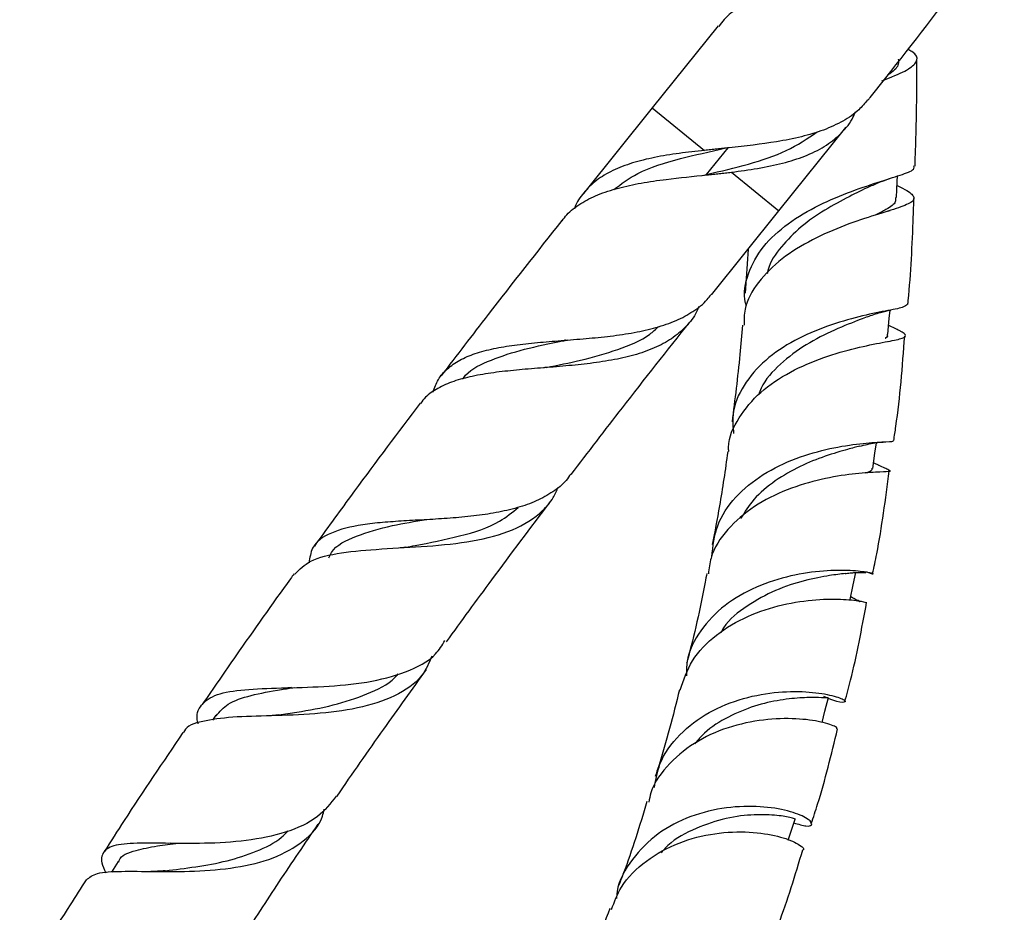
# Model space of a CAD drawing. Units: millimetres. Extents: x 5 to 995, y 5 to 995.
# Drawn here: x 158 to 200, y 401 to 440 of the extents above; entities that cross this region are included whole.
import ezdxf

# ---------------------------------------------------------------- set-up
doc = ezdxf.new("R2010")
doc.units = ezdxf.units.MM

msp = doc.modelspace()

# ---------------------------------------------------------------- linework, layer by layer
at = {"color": 7, "linetype": 'Continuous', "lineweight": 25}
for p, q in [((187.708, 439.435), (184.883, 435.926)), ((184.883, 435.926), (181.938, 432.254)), ((190.313, 431.508), (193.191, 435.085)), ((187.037, 433.024), (187.212, 433.064)), ((187.236, 433.045), (187.212, 433.064)), ((187.422, 427.906), (190.313, 431.508)), ((194.972, 431.486), (195.079, 431.523)), ((188.993, 429.863), (188.869, 427.973)), ((181.162, 425.957), (181.143, 425.955)), ((195.007, 425.904), (195.121, 425.93)), ((194.64, 420.576), (194.373, 420.704)), ((169.411, 411.058), (169.263, 411.05)), ((166.181, 409.877), (166.037, 409.667)), ((164.235, 404.38), (164.135, 404.379)), ((161.992, 403.593), (161.7, 403.139))]:
    msp.add_line(p, q, dxfattribs=at)
at = {"color": 8, "linetype": 'Continuous', "lineweight": 25}
for p, q in [((184.883, 435.926), (187.127, 434.1)), ((187.212, 433.064), (188.139, 434.204)), ((188.279, 433.163), (190.313, 431.508))]:
    msp.add_line(p, q, dxfattribs=at)
at = {"color": 7, "linetype": 'Continuous', "lineweight": 25, "flags": 128}
for points in [[(187.033, 433.024), (187.032, 433.023), (187.032, 433.023)], [(195.358, 432.071), (195.387, 432.769), (195.396, 433.001)], [(194.99, 426.214), (195.049, 426.892), (195.079, 427.24)], [(194.337, 420.457), (194.43, 421.109), (194.494, 421.556)], [(193.375, 414.842), (193.5, 415.465), (193.607, 415.994)], [(192.166, 409.565), (192.291, 410.046), (192.444, 410.638)], [(190.718, 404.512), (190.829, 404.861), (191.007, 405.42)]]:
    msp.add_lwpolyline(points, dxfattribs=at)
at = {"color": 7, "linetype": 'Continuous', "lineweight": 25}
for points, knots in [([(199.979, 444.005), (199.957, 443.941), (199.855, 443.637), (199.534, 443.199), (199.002, 442.693), (198.321, 442.298), (197.508, 441.991), (196.586, 441.766), (195.568, 441.603), (194.497, 441.483), (193.389, 441.38), (192.293, 441.269), (191.227, 441.123), (190.24, 440.918), (189.342, 440.63), (188.58, 440.236), (188.037, 439.834), (187.808, 439.519), (187.733, 439.415)], [0, 0, 0, 0, 0.017651, 0.083586, 0.148511, 0.215273, 0.280998, 0.348585, 0.415084, 0.48347, 0.550708, 0.619855, 0.687793, 0.757662, 0.826268, 0.896826, 0.96608, 1, 1, 1, 1]), ([(194.132, 436.255), (194.164, 436.294), (195.383, 437.809), (197.211, 440.162), (198.974, 442.501), (199.596, 443.326)], [0, 0, 0, 0, 0.016897, 0.653033, 1, 1, 1, 1]), ([(194.725, 437.075), (194.875, 437.137), (195.419, 437.358), (196.01, 437.633), (196.3, 437.978), (196.209, 438.224), (195.901, 438.403), (195.84, 438.438)], [0, 0, 0, 0, 0.105323, 0.380409, 0.655709, 0.931535, 1, 1, 1, 1]), ([(195.432, 438.004), (195.44, 437.936), (195.463, 437.731), (195.272, 437.521), (195.004, 437.348), (194.973, 437.328)], [0, 0, 0, 0, 0.303234, 0.918977, 1, 1, 1, 1]), ([(196.151, 433.428), (196.168, 433.887), (196.224, 435.391), (196.228, 436.927), (196.232, 437.994)], [0, 0, 0, 0, 0.304785, 1, 1, 1, 1]), ([(194.117, 436.267), (193.997, 436.121), (193.71, 435.768), (193.075, 435.339), (192.25, 434.956), (191.286, 434.671), (189.952, 434.407), (188.871, 434.285), (188.182, 434.208)], [0, 0, 0, 0, 0.1071369, 0.2583148, 0.4137789, 0.5666697, 0.7238924, 1, 1, 1, 1]), ([(188.279, 433.163), (188.656, 433.214), (189.422, 433.316), (190.483, 433.536), (191.45, 433.84), (192.278, 434.243), (192.952, 434.773), (193.389, 435.269), (193.548, 435.635), (193.593, 435.737)], [0, 0, 0, 0, 0.154692, 0.313849, 0.468543, 0.627798, 0.78109, 0.938936, 1, 1, 1, 1]), ([(187.212, 433.064), (187.818, 433.207), (189.028, 433.491), (190.69, 434.036), (191.533, 434.606), (191.952, 434.889)], [0, 0, 0, 0, 0.335437, 0.669185, 1, 1, 1, 1]), ([(187.127, 434.1), (186.761, 434.06), (186.02, 433.978), (184.978, 433.807), (184.014, 433.571), (183.179, 433.251), (182.47, 432.831), (181.939, 432.295), (181.636, 431.878), (181.554, 431.614), (181.549, 431.598)], [0, 0, 0, 0, 0.140247, 0.284531, 0.42477, 0.569099, 0.708799, 0.852643, 0.990692, 1, 1, 1, 1]), ([(183.231, 432.415), (183.556, 432.659), (184.325, 433.238), (186.018, 433.749), (187.348, 434.045), (187.987, 434.187)], [0, 0, 0, 0, 0.2752076, 0.6518885, 1, 1, 1, 1]), ([(188.182, 434.208), (188.095, 434.199), (187.919, 434.181), (187.655, 434.154), (187.39, 434.127), (187.215, 434.109), (187.127, 434.1)], [0, 0, 0, 0, 0.249094, 0.498546, 0.749083, 1, 1, 1, 1]), ([(187.236, 433.045), (187.323, 433.054), (187.497, 433.072), (187.758, 433.101), (188.019, 433.131), (188.192, 433.152), (188.279, 433.163)], [0, 0, 0, 0, 0.249087, 0.498538, 0.749082, 1, 1, 1, 1]), ([(188.929, 427.413), (188.914, 427.458), (188.761, 427.931), (188.959, 428.826), (189.574, 429.991), (190.671, 430.986), (192.024, 431.778), (193.445, 432.367), (194.73, 432.784), (195.663, 433.081), (196.144, 433.269), (196.109, 433.394), (196.098, 433.43)], [0, 0, 0, 0, 0.012717, 0.13263, 0.251867, 0.370252, 0.487747, 0.604479, 0.720562, 0.83637, 0.952121, 1, 1, 1, 1]), ([(181.025, 431.078), (181.086, 431.165), (181.292, 431.454), (181.799, 431.827), (182.538, 432.21), (183.412, 432.494), (184.402, 432.706), (185.673, 432.888), (186.645, 432.986), (187.236, 433.045)], [0, 0, 0, 0, 0.060937, 0.203584, 0.343818, 0.48804, 0.629617, 0.775232, 1, 1, 1, 1]), ([(194.169, 432.53), (194.33, 432.605), (194.61, 432.735), (194.908, 432.833), (195.035, 432.875)], [0, 0, 0, 0, 0.5733253, 1, 1, 1, 1]), ([(195.379, 432.589), (195.463, 432.549), (195.857, 432.358), (196.141, 432.144), (196.107, 431.892), (195.518, 431.652), (194.492, 431.345), (193.165, 430.907), (191.734, 430.292), (190.399, 429.475), (189.385, 428.464), (188.819, 427.479), (188.822, 426.83), (188.823, 426.6)], [0, 0, 0, 0, 0.0274168, 0.1297576, 0.2320567, 0.3341898, 0.4361543, 0.5379149, 0.6395739, 0.7411226, 0.8427094, 0.9443124, 1, 1, 1, 1]), ([(194.201, 432.546), (193.917, 432.409), (193.329, 432.125), (192.271, 431.552), (191.233, 430.839), (190.398, 429.972), (189.902, 429.279), (189.825, 428.867), (189.814, 428.808)], [0, 0, 0, 0, 0.183045, 0.37841, 0.573993, 0.770211, 0.967289, 1, 1, 1, 1]), ([(195.312, 432.075), (195.317, 432.014), (195.331, 431.839), (195.032, 431.616), (194.624, 431.41), (194.471, 431.333)], [0, 0, 0, 0, 0.248314, 0.717853, 1, 1, 1, 1]), ([(195.845, 427.493), (195.851, 427.548), (195.972, 428.773), (196.047, 430.293), (196.095, 431.771), (196.104, 432.029)], [0, 0, 0, 0, 0.037915, 0.832036, 1, 1, 1, 1]), ([(181.009, 431.091), (179.949, 429.748), (178.205, 427.54), (176.505, 425.308), (175.838, 424.432)], [0, 0, 0, 0, 0.607729, 1, 1, 1, 1]), ([(175.479, 423.736), (175.548, 423.92), (175.691, 424.295), (176.083, 424.744), (176.61, 425.114), (177.281, 425.398), (178.07, 425.606), (178.971, 425.754), (179.948, 425.86), (180.988, 425.943), (182.045, 426.025), (183.104, 426.129), (184.117, 426.276), (185.068, 426.489), (185.921, 426.782), (186.652, 427.183), (187.148, 427.56), (187.35, 427.847), (187.402, 427.922)], [0, 0, 0, 0, 0.060062, 0.122502, 0.186714, 0.249836, 0.31475, 0.378568, 0.444197, 0.508705, 0.575045, 0.640229, 0.707265, 0.773118, 0.840842, 0.907375, 0.975798, 1, 1, 1, 1]), ([(186.884, 427.405), (186.866, 427.356), (186.755, 427.054), (186.403, 426.602), (185.823, 426.066), (185.083, 425.65), (184.233, 425.339), (183.272, 425.114), (182.249, 424.959), (181.174, 424.849), (180.101, 424.764), (179.055, 424.678), (178.065, 424.57), (177.159, 424.419), (176.348, 424.203), (175.68, 423.906), (175.207, 423.59), (175.02, 423.334), (174.953, 423.241)], [0, 0, 0, 0, 0.01318, 0.082304, 0.153485, 0.221691, 0.291916, 0.359376, 0.428824, 0.495703, 0.564547, 0.630959, 0.696744, 0.764434, 0.830219, 0.897936, 0.96326, 1, 1, 1, 1]), ([(195.816, 427.493), (195.775, 427.45), (195.685, 427.356), (194.931, 427.223), (193.791, 426.987), (192.398, 426.589), (190.964, 425.982), (189.684, 425.127), (188.755, 424.041), (188.28, 422.951), (188.346, 422.227), (188.371, 421.955)], [0, 0, 0, 0, 0.101185, 0.219167, 0.336556, 0.4537, 0.570912, 0.68844, 0.807314, 0.927689, 1, 1, 1, 1]), ([(194.107, 426.96), (194.296, 427.027), (194.637, 427.148), (194.969, 427.218), (195.117, 427.249)], [0, 0, 0, 0, 0.553017, 1, 1, 1, 1]), ([(194.105, 426.962), (194.008, 426.924), (193.638, 426.778), (192.701, 426.417), (191.468, 425.799), (190.359, 424.954), (189.649, 424.199), (189.479, 423.707), (189.445, 423.609)], [0, 0, 0, 0, 0.0771066, 0.2950635, 0.5130249, 0.7300777, 0.9464662, 1, 1, 1, 1]), ([(180.339, 424.791), (180.833, 424.889), (181.897, 425.099), (183.433, 425.539), (184.577, 426.002), (185.035, 426.427), (185.156, 426.539)], [0, 0, 0, 0, 0.268902, 0.578701, 0.889106, 1, 1, 1, 1]), ([(181.412, 420.2), (182.139, 421.154), (183.811, 423.344), (185.524, 425.513), (186.491, 426.738)], [0, 0, 0, 0, 0.435267, 1, 1, 1, 1]), ([(188.164, 421.178), (188.16, 421.239), (188.126, 421.752), (188.564, 422.65), (189.471, 423.758), (190.779, 424.63), (192.239, 425.246), (193.651, 425.644), (194.814, 425.874), (195.577, 426.012), (195.82, 426.147), (195.626, 426.305), (195.189, 426.506), (195.022, 426.582)], [0, 0, 0, 0, 0.013995, 0.117223, 0.220232, 0.32318, 0.4257, 0.527548, 0.629519, 0.731644, 0.833948, 0.936513, 1, 1, 1, 1]), ([(188.753, 426.606), (188.717, 426.186), (188.599, 424.772), (188.426, 423.414), (188.304, 422.46)], [0, 0, 0, 0, 0.296963, 1, 1, 1, 1]), ([(176.756, 424.294), (176.797, 424.348), (177.073, 424.709), (177.959, 425.124), (179.373, 425.594), (180.551, 425.823), (181.186, 425.956), (181.259, 425.972)], [0, 0, 0, 0, 0.052458, 0.35279, 0.655568, 0.960339, 1, 1, 1, 1]), ([(194.95, 426.219), (194.97, 426.158), (194.99, 426.095), (194.881, 426.036), (194.876, 426.034)], [0, 0, 0, 0, 0.960178, 1, 1, 1, 1]), ([(195.239, 421.651), (195.27, 421.853), (195.495, 423.31), (195.611, 424.824), (195.711, 426.13)], [0, 0, 0, 0, 0.138094, 1, 1, 1, 1]), ([(180.345, 424.79), (180.325, 424.786), (180.284, 424.779), (180.239, 424.775), (180.216, 424.773)], [0, 0, 0, 0, 0.4998996, 1, 1, 1, 1]), ([(174.936, 423.254), (174.879, 423.179), (173.865, 421.854), (172.346, 419.812), (170.914, 417.839), (170.398, 417.129)], [0, 0, 0, 0, 0.036994, 0.653701, 1, 1, 1, 1]), ([(187.436, 416.67), (187.487, 417.124), (187.589, 418.048), (188.399, 419.258), (189.595, 420.237), (191.046, 420.926), (192.527, 421.343), (193.846, 421.538), (194.778, 421.604), (195.24, 421.605), (195.208, 421.648), (195.201, 421.658)], [0, 0, 0, 0, 0.1189589, 0.2422418, 0.3646436, 0.4861105, 0.6067232, 0.7266962, 0.8463488, 0.9660555, 1, 1, 1, 1]), ([(193.787, 421.418), (193.622, 421.374), (193.225, 421.267), (192.308, 421.001), (191.217, 420.568), (190.141, 419.95), (189.23, 419.199), (188.85, 418.587), (188.675, 418.306)], [0, 0, 0, 0, 0.128529, 0.308128, 0.48756, 0.667196, 0.847373, 1, 1, 1, 1]), ([(193.765, 421.411), (193.993, 421.465), (194.396, 421.561), (194.744, 421.585), (194.895, 421.595)], [0, 0, 0, 0, 0.5664, 1, 1, 1, 1]), ([(188.123, 421.18), (188.012, 420.397), (187.818, 419.04), (187.563, 417.741), (187.455, 417.192)], [0, 0, 0, 0, 0.57703, 1, 1, 1, 1]), ([(194.585, 420.599), (194.763, 420.524), (195.137, 420.366), (195.087, 420.317), (194.54, 420.299), (193.514, 420.236), (192.158, 420.023), (190.659, 419.582), (189.22, 418.868), (188.076, 417.87), (187.394, 416.861), (187.318, 416.169), (187.293, 415.942)], [0, 0, 0, 0, 0.097759, 0.204671, 0.311385, 0.417848, 0.524071, 0.630115, 0.736058, 0.841977, 0.947945, 1, 1, 1, 1]), ([(194.297, 420.464), (194.3, 420.421), (194.305, 420.344), (194.1, 420.282), (194.01, 420.256)], [0, 0, 0, 0, 0.559106, 1, 1, 1, 1]), ([(181.389, 420.217), (181.327, 420.125), (181.128, 419.832), (180.637, 419.444), (179.94, 419.052), (179.114, 418.76), (178.209, 418.552), (177.231, 418.41), (176.228, 418.32), (175.212, 418.258), (174.234, 418.207), (173.303, 418.143), (172.182, 418.021), (171.057, 417.73), (170.291, 417.211), (170.203, 416.634), (170.169, 416.416)], [0, 0, 0, 0, 0.029718, 0.094499, 0.161193, 0.225362, 0.291423, 0.355021, 0.420493, 0.483542, 0.54845, 0.610946, 0.675286, 0.800491, 0.924454, 1, 1, 1, 1]), ([(194.334, 415.951), (194.394, 416.229), (194.693, 417.635), (194.887, 419.14), (195.043, 420.347)], [0, 0, 0, 0, 0.198064, 1, 1, 1, 1]), ([(169.558, 415.917), (169.758, 416.123), (170.188, 416.566), (171.505, 416.863), (173.248, 417.014), (175.237, 417.106), (177.218, 417.309), (178.964, 417.762), (180.048, 418.451), (180.622, 419.124), (180.787, 419.503), (180.855, 419.658)], [0, 0, 0, 0, 0.1106133, 0.2385718, 0.3674445, 0.4970211, 0.6271632, 0.7578517, 0.8892105, 0.9546535, 1, 1, 1, 1]), ([(174.315, 417.078), (174.449, 417.103), (175.198, 417.242), (176.655, 417.534), (178.22, 418.026), (178.888, 418.578), (179.142, 418.788)], [0, 0, 0, 0, 0.076749, 0.429728, 0.783133, 1, 1, 1, 1]), ([(176.066, 413.027), (176.711, 413.913), (178.169, 415.916), (179.67, 417.906), (180.507, 419.015)], [0, 0, 0, 0, 0.442746, 1, 1, 1, 1]), ([(171.018, 416.62), (171.054, 416.7), (171.249, 417.138), (172.158, 417.579), (173.577, 417.995), (174.705, 418.188), (175.202, 418.272)], [0, 0, 0, 0, 0.074274, 0.404387, 0.73772, 1, 1, 1, 1]), ([(174.301, 417.078), (174.256, 417.071), (174.184, 417.059), (174.102, 417.054), (174.071, 417.052)], [0, 0, 0, 0, 0.610958, 1, 1, 1, 1]), ([(169.53, 415.937), (169.479, 415.866), (168.628, 414.699), (167.309, 412.829), (166.07, 411.029), (165.59, 410.332)], [0, 0, 0, 0, 0.037785, 0.627526, 1, 1, 1, 1]), ([(194.05, 416.029), (194.06, 416.025), (194.316, 415.925), (194.414, 415.94), (194.208, 415.991), (193.442, 416.091), (192.27, 416.089), (190.831, 415.891), (189.326, 415.416), (187.946, 414.629), (186.914, 413.534), (186.356, 412.468), (186.349, 411.771), (186.347, 411.565)], [0, 0, 0, 0, 0.0041187, 0.1109101, 0.2169878, 0.3224212, 0.4273994, 0.5321948, 0.6371134, 0.742441, 0.8483957, 0.9550988, 1, 1, 1, 1]), ([(187.222, 415.954), (187.199, 415.829), (186.959, 414.551), (186.675, 413.257), (186.372, 412.146), (186.36, 412.1)], [0, 0, 0, 0, 0.0945434, 0.9630162, 1, 1, 1, 1]), ([(193.161, 415.954), (192.954, 415.928), (192.513, 415.873), (191.424, 415.671), (190.161, 415.266), (188.945, 414.585), (188.118, 413.946), (187.861, 413.487), (187.821, 413.417)], [0, 0, 0, 0, 0.175071, 0.372086, 0.568914, 0.766036, 0.963878, 1, 1, 1, 1]), ([(193.15, 415.952), (193.222, 415.961), (193.374, 415.98), (193.618, 415.997), (193.845, 415.998), (194.016, 415.986), (194.03, 415.992), (194.038, 415.995)], [0, 0, 0, 0, 0.113547, 0.240077, 0.410301, 0.666, 1, 1, 1, 1]), ([(186.088, 410.952), (186.233, 411.383), (186.533, 412.274), (187.588, 413.355), (188.957, 414.166), (190.485, 414.654), (191.949, 414.859), (193.14, 414.86), (193.933, 414.755), (194.037, 414.719), (194.086, 414.701)], [0, 0, 0, 0, 0.119933, 0.247678, 0.375218, 0.502639, 0.630021, 0.75745, 0.885015, 1, 1, 1, 1]), ([(193.146, 410.471), (193.228, 410.77), (193.595, 412.116), (193.865, 413.571), (194.076, 414.702)], [0, 0, 0, 0, 0.222431, 1, 1, 1, 1]), ([(193.757, 414.753), (193.758, 414.753), (193.791, 414.754), (193.686, 414.792), (193.488, 414.897), (193.394, 414.947)], [0, 0, 0, 0, 0.0158298, 0.528283, 1, 1, 1, 1]), ([(165.416, 409.507), (165.412, 409.523), (165.31, 409.9), (165.508, 410.338), (166.151, 410.805), (167.352, 410.99), (168.954, 411.045), (170.801, 411.087), (172.686, 411.253), (174.356, 411.69), (175.514, 412.281), (175.877, 412.877), (175.998, 413.076)], [0, 0, 0, 0, 0.005045, 0.118228, 0.232471, 0.347822, 0.464274, 0.581765, 0.700202, 0.819497, 0.939601, 1, 1, 1, 1]), ([(175.436, 412.409), (175.312, 412.12), (175.001, 411.394), (173.893, 410.656), (172.293, 410.135), (170.425, 409.912), (168.538, 409.845), (166.831, 409.811), (165.563, 409.628), (164.886, 409.418), (164.802, 409.143), (164.792, 409.113)], [0, 0, 0, 0, 0.085913, 0.216187, 0.345363, 0.473829, 0.601878, 0.729655, 0.857152, 0.984225, 1, 1, 1, 1]), ([(168.877, 409.886), (169.133, 409.925), (169.886, 410.038), (171.235, 410.282), (172.672, 410.763), (173.622, 411.215), (173.947, 411.598), (173.992, 411.651)], [0, 0, 0, 0, 0.139947, 0.411903, 0.683815, 0.95568, 1, 1, 1, 1]), ([(171.362, 406.383), (171.367, 406.391), (172.02, 407.357), (173.3, 409.177), (174.594, 410.984), (175.204, 411.836)], [0, 0, 0, 0, 0.004461, 0.530808, 1, 1, 1, 1]), ([(166.192, 409.848), (166.34, 410.026), (166.659, 410.409), (167.648, 410.739), (168.666, 410.929), (169.361, 411.034), (169.55, 411.063)], [0, 0, 0, 0, 0.267038, 0.574919, 0.885049, 1, 1, 1, 1]), ([(184.978, 406.779), (185.038, 407.117), (185.184, 407.955), (186.012, 409.078), (187.273, 410.042), (188.787, 410.642), (190.32, 410.904), (191.672, 410.894), (192.666, 410.723), (193.191, 410.511), (193.175, 410.405), (192.816, 410.429), (192.374, 410.62), (192.238, 410.679)], [0, 0, 0, 0, 0.0679887, 0.1685284, 0.2684289, 0.3676414, 0.4662122, 0.5642813, 0.6620664, 0.7598279, 0.8578257, 0.9562712, 1, 1, 1, 1]), ([(186.051, 410.965), (185.773, 409.851), (185.453, 408.57), (185.062, 407.392), (185.011, 407.239)], [0, 0, 0, 0, 0.870054, 1, 1, 1, 1]), ([(192.4, 410.65), (192.405, 410.638), (192.418, 410.603), (192.057, 410.633), (191.363, 410.635), (190.394, 410.547), (189.275, 410.298), (188.14, 409.827), (187.237, 409.275), (186.845, 408.808), (186.715, 408.652)], [0, 0, 0, 0, 0.072539, 0.215961, 0.358828, 0.501318, 0.643663, 0.786116, 0.928922, 1, 1, 1, 1]), ([(168.866, 409.884), (168.791, 409.874), (168.658, 409.856), (168.511, 409.851), (168.446, 409.848)], [0, 0, 0, 0, 0.563177, 1, 1, 1, 1]), ([(192.8, 409.294), (192.807, 409.312), (192.826, 409.366), (192.28, 409.57), (191.256, 409.737), (189.861, 409.734), (188.318, 409.45), (186.812, 408.828), (185.598, 407.845), (184.879, 406.906), (184.762, 406.281), (184.737, 406.147)], [0, 0, 0, 0, 0.0686507, 0.1971409, 0.3254186, 0.4534967, 0.5814325, 0.7093022, 0.8371841, 0.9651569, 1, 1, 1, 1]), ([(164.766, 409.132), (163.912, 407.871), (162.756, 406.166), (161.673, 404.468), (161.391, 404.025)], [0, 0, 0, 0, 0.7395406, 1, 1, 1, 1]), ([(191.703, 405.22), (191.795, 405.498), (192.223, 406.786), (192.564, 408.187), (192.832, 409.286)], [0, 0, 0, 0, 0.215756, 1, 1, 1, 1]), ([(171.331, 406.406), (171.091, 406.094), (170.573, 405.42), (169.199, 404.811), (167.498, 404.46), (165.677, 404.359), (163.97, 404.381), (162.574, 404.397), (161.626, 404.291), (161.246, 403.919), (161.248, 403.526), (161.443, 403.157), (161.464, 403.118)], [0, 0, 0, 0, 0.09751, 0.211018, 0.323913, 0.436238, 0.547974, 0.659038, 0.769307, 0.878657, 0.987011, 1, 1, 1, 1]), ([(184.659, 406.167), (184.34, 405.122), (183.963, 403.886), (183.52, 402.761), (183.451, 402.589)], [0, 0, 0, 0, 0.846212, 1, 1, 1, 1]), ([(160.628, 402.814), (160.756, 402.918), (161.024, 403.137), (162.068, 403.191), (163.521, 403.169), (165.253, 403.164), (167.041, 403.31), (168.692, 403.701), (169.965, 404.44), (170.676, 405.176), (170.795, 405.74), (170.816, 405.842)], [0, 0, 0, 0, 0.111518, 0.233812, 0.356675, 0.479818, 0.603022, 0.726196, 0.849413, 0.972902, 1, 1, 1, 1]), ([(190.955, 405.257), (191.149, 405.2), (191.598, 405.067), (191.801, 405.199), (191.541, 405.471), (190.757, 405.787), (189.552, 405.989), (188.074, 405.954), (186.519, 405.586), (185.077, 404.844), (183.99, 403.728), (183.402, 402.728), (183.355, 402.111), (183.347, 402.011)], [0, 0, 0, 0, 0.076352, 0.177559, 0.27821, 0.378373, 0.478214, 0.577958, 0.677856, 0.778138, 0.878974, 0.980454, 1, 1, 1, 1]), ([(191.004, 405.422), (191.005, 405.421), (191.075, 405.393), (190.822, 405.493), (190.194, 405.596), (189.155, 405.628), (187.893, 405.457), (186.6, 404.98), (185.669, 404.465), (185.325, 404.039), (185.27, 403.971)], [0, 0, 0, 0, 0.002744, 0.164837, 0.326212, 0.487073, 0.647723, 0.808498, 0.969719, 1, 1, 1, 1]), ([(164.003, 403.204), (164.011, 403.205), (164.399, 403.254), (165.326, 403.36), (166.665, 403.606), (167.928, 404.018), (168.823, 404.448), (169.176, 404.819), (169.266, 404.913)], [0, 0, 0, 0, 0.004342, 0.23395, 0.463421, 0.69259, 0.921445, 1, 1, 1, 1]), ([(167.292, 400.271), (167.82, 401.089), (168.879, 402.73), (170.001, 404.377), (170.565, 405.203)], [0, 0, 0, 0, 0.498355, 1, 1, 1, 1]), ([(183.142, 401.546), (183.262, 401.871), (183.562, 402.678), (184.591, 403.674), (186.004, 404.458), (187.581, 404.849), (189.083, 404.901), (190.335, 404.698), (191.115, 404.394), (191.439, 404.144), (191.353, 404.103), (191.345, 404.099)], [0, 0, 0, 0, 0.086923, 0.215533, 0.343924, 0.47217, 0.600348, 0.728534, 0.856805, 0.985226, 1, 1, 1, 1]), ([(162.013, 403.565), (162.018, 403.593), (162.068, 403.872), (162.645, 404.062), (163.549, 404.265), (164.259, 404.345), (164.572, 404.38)], [0, 0, 0, 0, 0.045412, 0.450817, 0.758234, 1, 1, 1, 1]), ([(190.029, 400.21), (190.123, 400.449), (190.605, 401.676), (191.012, 403.02), (191.339, 404.101)], [0, 0, 0, 0, 0.194897, 1, 1, 1, 1]), ([(164.006, 403.205), (163.895, 403.194), (163.698, 403.175), (163.484, 403.176), (163.391, 403.176)], [0, 0, 0, 0, 0.567692, 1, 1, 1, 1]), ([(160.618, 402.82), (160.386, 402.46), (159.449, 401.004), (158.499, 399.466), (157.815, 398.302), (157.765, 398.216)], [0, 0, 0, 0, 0.23319, 0.943982, 1, 1, 1, 1]), ([(183.059, 401.581), (182.678, 400.523), (182.25, 399.337), (181.76, 398.283), (181.707, 398.169)], [0, 0, 0, 0, 0.891661, 1, 1, 1, 1])]:
    msp.add_open_spline(points, degree=3, knots=knots, dxfattribs=at)

doc.saveas('drawing.dxf')
